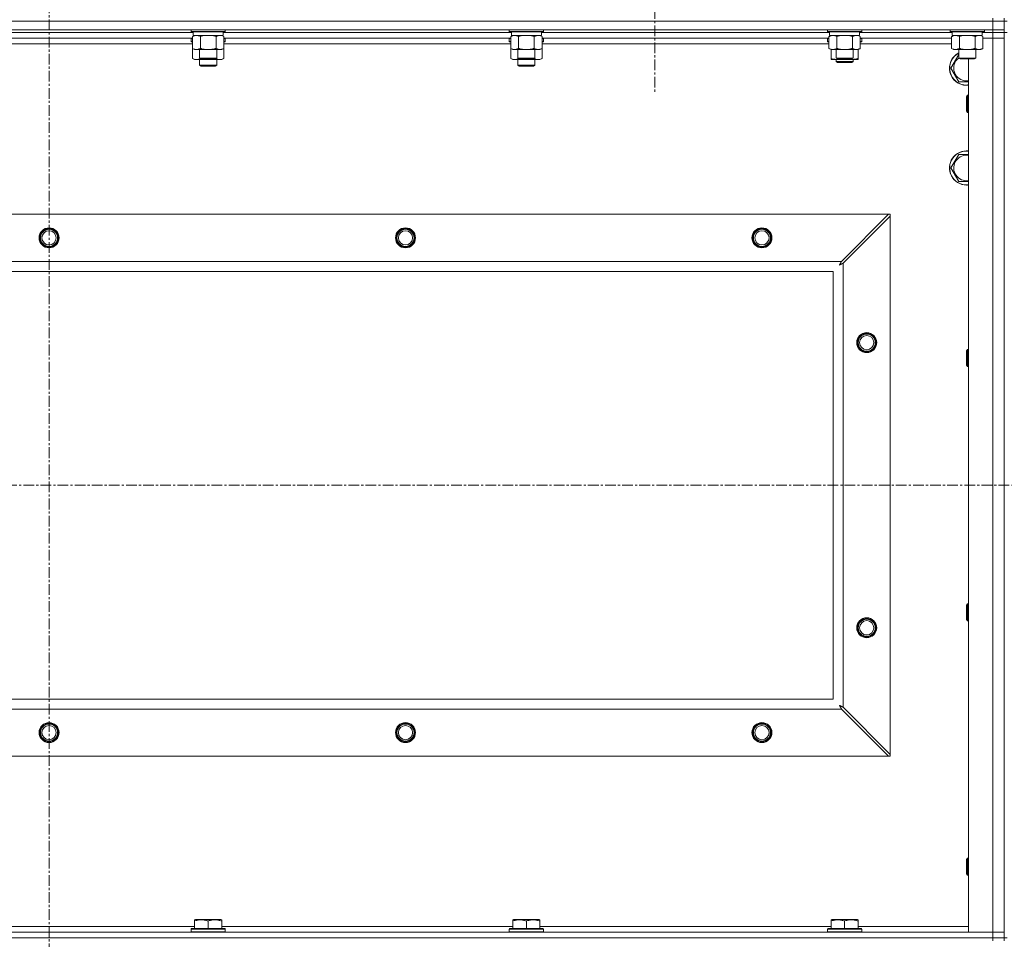
# Model space of a CAD drawing. Units: millimetres. Extents: x 0 to 21903, y -7 to 14850.
# Drawn here: x 15765 to 16456, y 11290 to 11935 of the extents above; entities that cross this region are included whole.
import ezdxf

# ---------------------------------------------------------------- set-up
doc = ezdxf.new("R2010")
doc.units = ezdxf.units.MM
doc.linetypes.add('K5LT_AXLED', pattern=[12, 7.5, -1.5, 1.5, -1.5])
doc.linetypes.add('K5LT_THIN', pattern=[0])
for name, color, linetype, true_color in [('OSI', 2, 'Continuous', 0xffff00), ('R', 1, 'Continuous', 0xff0000), ('WELDING', 7, 'Continuous', 0xffffff)]:
    doc.layers.add(name, color=color, linetype=linetype, true_color=true_color)

msp = doc.modelspace()

# ---------------------------------------------------------------- linework, layer by layer
at = {"layer": 'OSI', "color": 30, "linetype": 'K5LT_AXLED', "lineweight": 18, "true_color": 0xff8000}
for p, q in [((15785.63, 12546.86), (15785.63, 8922.86)), ((16210.63, 11990.79), (16210.63, 11882.94)), ((15095.63, 11608.29), (19159.63, 11608.29))]:
    msp.add_line(p, q, dxfattribs=at)
at = {"layer": 'R', "color": 7, "linetype": 'K5LT_THIN', "lineweight": 18}
for p, q in [((15123.63, 11933.79), (16447.63, 11933.79)), ((16447.63, 11933.79), (15123.63, 11933.79)), ((16447.63, 11935.79), (16447.63, 11933.79)), ((16447.63, 11933.79), (16455.63, 11933.79)), ((16447.63, 11927.79), (16447.63, 11933.79)), ((16455.63, 11933.79), (16447.63, 11933.79)), ((16455.63, 11935.79), (16455.63, 11933.79)), ((16455.63, 11927.79), (16455.63, 11933.79)), ((16455.63, 11933.79), (16457.63, 11933.79)), ((15123.63, 11927.79), (16447.63, 11927.79)), ((15885.23, 11927.79), (15885.23, 11926.59)), ((15909.23, 11927.79), (15909.23, 11926.59)), ((16108.43, 11927.79), (16108.43, 11926.59)), ((16132.43, 11927.79), (16132.43, 11926.59)), ((16331.63, 11927.79), (16331.63, 11926.59)), ((16355.63, 11927.79), (16355.63, 11926.59)), ((16417.63, 11927.79), (16417.63, 11926.59)), ((16441.63, 11927.79), (16441.63, 11926.59)), ((16455.63, 11927.79), (16447.63, 11927.79)), ((16447.63, 11927.79), (16447.63, 11925.79)), ((16455.63, 11927.79), (16455.63, 11925.79)), ((15886.73, 11925.79), (15684.53, 11925.79)), ((15886.73, 11925.79), (15684.53, 11925.79)), ((15886.26, 11921.79), (15685, 11921.79)), ((15885.23, 11926.59), (15885.4, 11926.29)), ((15886.84, 11926.59), (15885.23, 11926.59)), ((15885.23, 11921.49), (15885.4, 11921.79)), ((15885.23, 11921.49), (15885.23, 11919.59)), ((15886.26, 11921.49), (15885.23, 11921.49)), ((15886.99, 11926.29), (15885.4, 11926.29)), ((15886.26, 11922.94), (15887.73, 11923.79)), ((15886.26, 11922.94), (15886.26, 11914.64)), ((15886.73, 11926.29), (15886.73, 11923.79)), ((15907.73, 11923.79), (15886.73, 11923.79)), ((15909.23, 11926.59), (15886.84, 11926.59)), ((15909.06, 11926.29), (15886.99, 11926.29)), ((15891.75, 11922.94), (15891.75, 11914.64)), ((15902.72, 11922.94), (15902.72, 11914.64)), ((15908.2, 11922.94), (15906.73, 11923.79)), ((15907.73, 11926.29), (15907.73, 11923.79)), ((16109.93, 11925.79), (15907.73, 11925.79)), ((16109.93, 11925.79), (15907.73, 11925.79)), ((15908.2, 11922.94), (15908.2, 11914.64)), ((16109.46, 11921.79), (15908.2, 11921.79)), ((15909.23, 11921.49), (15908.2, 11921.49)), ((15909.23, 11926.59), (15909.06, 11926.29)), ((15909.23, 11921.49), (15909.06, 11921.79)), ((15909.23, 11921.49), (15909.23, 11919.59)), ((16108.43, 11926.59), (16108.6, 11926.29)), ((16110.04, 11926.59), (16108.43, 11926.59)), ((16108.43, 11921.49), (16108.6, 11921.79)), ((16108.43, 11921.49), (16108.43, 11919.59)), ((16109.46, 11921.49), (16108.43, 11921.49)), ((16110.19, 11926.29), (16108.6, 11926.29)), ((16109.46, 11922.94), (16110.93, 11923.79)), ((16109.46, 11922.94), (16109.46, 11914.64)), ((16109.93, 11926.29), (16109.93, 11923.79)), ((16130.93, 11923.79), (16109.93, 11923.79)), ((16132.43, 11926.59), (16110.04, 11926.59)), ((16132.26, 11926.29), (16110.19, 11926.29)), ((16114.95, 11922.94), (16114.95, 11914.64)), ((16125.92, 11922.94), (16125.92, 11914.64)), ((16131.4, 11922.94), (16129.93, 11923.79)), ((16130.93, 11926.29), (16130.93, 11923.79)), ((16333.13, 11925.79), (16130.93, 11925.79)), ((16333.13, 11925.79), (16130.93, 11925.79)), ((16131.4, 11922.94), (16131.4, 11914.64)), ((16332.66, 11921.79), (16131.4, 11921.79)), ((16132.43, 11921.49), (16131.4, 11921.49)), ((16132.43, 11926.59), (16132.26, 11926.29)), ((16132.43, 11921.49), (16132.26, 11921.79)), ((16132.43, 11921.49), (16132.43, 11919.59)), ((16331.63, 11926.59), (16331.8, 11926.29)), ((16333.24, 11926.59), (16331.63, 11926.59)), ((16331.63, 11921.49), (16331.8, 11921.79)), ((16331.63, 11919.59), (16331.63, 11921.49)), ((16331.63, 11921.49), (16332.66, 11921.49)), ((16333.39, 11926.29), (16331.8, 11926.29)), ((16332.66, 11922.94), (16334.13, 11923.79)), ((16332.66, 11922.94), (16332.66, 11914.64)), ((16333.13, 11926.29), (16333.13, 11923.79)), ((16354.13, 11923.79), (16333.13, 11923.79)), ((16355.63, 11926.59), (16333.24, 11926.59)), ((16355.46, 11926.29), (16333.39, 11926.29)), ((16338.15, 11922.94), (16338.15, 11914.64)), ((16349.12, 11922.94), (16349.12, 11914.64)), ((16354.6, 11922.94), (16353.13, 11923.79)), ((16354.13, 11926.29), (16354.13, 11923.79)), ((16419.13, 11925.79), (16354.13, 11925.79)), ((16419.13, 11925.79), (16354.13, 11925.79)), ((16354.6, 11922.94), (16354.6, 11914.64)), ((16418.66, 11921.79), (16354.6, 11921.79)), ((16354.6, 11921.49), (16355.63, 11921.49)), ((16355.63, 11926.59), (16355.46, 11926.29)), ((16355.63, 11921.49), (16355.46, 11921.79)), ((16355.63, 11919.59), (16355.63, 11921.49)), ((16417.63, 11926.59), (16417.8, 11926.29)), ((16419.24, 11926.59), (16417.63, 11926.59)), ((16419.39, 11926.29), (16417.8, 11926.29)), ((16418.66, 11922.94), (16420.13, 11923.79)), ((16418.66, 11922.94), (16418.66, 11914.64)), ((16419.13, 11926.29), (16419.13, 11923.79)), ((16440.13, 11923.79), (16419.13, 11923.79)), ((16441.63, 11926.59), (16419.24, 11926.59)), ((16441.46, 11926.29), (16419.39, 11926.29)), ((16424.15, 11922.94), (16424.15, 11914.64)), ((16435.12, 11922.94), (16435.12, 11914.64)), ((16440.6, 11922.94), (16439.13, 11923.79)), ((16440.13, 11926.29), (16440.13, 11923.79)), ((16447.63, 11925.79), (16440.13, 11925.79)), ((16447.63, 11925.79), (16440.13, 11925.79)), ((16440.6, 11922.94), (16440.6, 11914.64)), ((16440.6, 11921.79), (16447.63, 11921.79)), ((16447.63, 11921.79), (16440.6, 11921.79)), ((16441.63, 11926.59), (16441.46, 11926.29)), ((16447.63, 11925.79), (16455.63, 11925.79)), ((16447.63, 11925.79), (16447.63, 11921.79)), ((16455.63, 11925.79), (16447.63, 11925.79)), ((16447.63, 11294.79), (16447.63, 11921.79)), ((16447.63, 11921.79), (16455.63, 11921.79)), ((16455.63, 11921.79), (16447.63, 11921.79)), ((16455.63, 11925.79), (16455.63, 11921.79)), ((16455.63, 11290.79), (16455.63, 11925.79)), ((16457.63, 11925.79), (16455.63, 11925.79)), ((16455.63, 11921.79), (16455.63, 11294.79)), ((15886.26, 11917.79), (15685, 11917.79)), ((15885.23, 11919.59), (15885.4, 11919.29)), ((15886.26, 11919.59), (15885.23, 11919.59)), ((15886.26, 11919.29), (15885.4, 11919.29)), ((15886.26, 11914.64), (15887.73, 11913.79)), ((15886.26, 11914.64), (15886.26, 11907.64)), ((15905.46, 11913.79), (15887.73, 11913.79)), ((15891.23, 11913.79), (15891.23, 11907.86)), ((15903.23, 11913.79), (15903.23, 11907.86)), ((15906.73, 11913.79), (15905.46, 11913.79)), ((15908.2, 11914.64), (15906.73, 11913.79)), ((15909.23, 11919.59), (15908.2, 11919.59)), ((15909.06, 11919.29), (15908.2, 11919.29)), ((16109.46, 11917.79), (15908.2, 11917.79)), ((15908.2, 11914.64), (15908.2, 11907.64)), ((15909.23, 11919.59), (15909.06, 11919.29)), ((16108.43, 11919.59), (16108.6, 11919.29)), ((16109.46, 11919.59), (16108.43, 11919.59)), ((16109.46, 11919.29), (16108.6, 11919.29)), ((16109.46, 11914.64), (16109.46, 11907.64)), ((16109.46, 11914.64), (16110.93, 11913.79)), ((16128.66, 11913.79), (16110.93, 11913.79)), ((16114.43, 11913.79), (16114.43, 11907.86)), ((16126.43, 11913.79), (16126.43, 11907.86)), ((16129.93, 11913.79), (16128.66, 11913.79)), ((16131.4, 11914.64), (16129.93, 11913.79)), ((16132.43, 11919.59), (16131.4, 11919.59)), ((16132.26, 11919.29), (16131.4, 11919.29)), ((16332.66, 11917.79), (16131.4, 11917.79)), ((16131.4, 11914.64), (16131.4, 11907.64)), ((16132.43, 11919.59), (16132.26, 11919.29)), ((16331.63, 11919.59), (16331.8, 11919.29)), ((16331.63, 11919.59), (16332.66, 11919.59)), ((16331.8, 11919.29), (16332.66, 11919.29)), ((16332.66, 11914.64), (16334.13, 11913.79)), ((16334.13, 11907.64), (16334.13, 11913.79)), ((16351.86, 11913.79), (16334.13, 11913.79)), ((16337.63, 11913.79), (16337.63, 11907.86)), ((16349.63, 11913.79), (16349.63, 11907.86)), ((16353.13, 11913.79), (16351.86, 11913.79)), ((16354.6, 11914.64), (16353.13, 11913.79)), ((16353.13, 11907.64), (16353.13, 11913.79)), ((16354.6, 11919.59), (16355.63, 11919.59)), ((16354.6, 11919.29), (16355.46, 11919.29)), ((16418.66, 11917.79), (16354.6, 11917.79)), ((16355.63, 11919.59), (16355.46, 11919.29)), ((16418.66, 11914.64), (16420.13, 11913.79)), ((16437.86, 11913.79), (16420.13, 11913.79)), ((16423.63, 11913.79), (16423.63, 11907.86)), ((16435.63, 11913.79), (16435.63, 11907.86)), ((16439.13, 11913.79), (16437.86, 11913.79)), ((16440.6, 11914.64), (16439.13, 11913.79)), ((15886.26, 11907.64), (15887.73, 11906.79)), ((15897.23, 11906.79), (15887.73, 11906.79)), ((15891.23, 11907.86), (15892.23, 11907.29)), ((15892.04, 11907.86), (15891.23, 11907.86)), ((15891.23, 11906.79), (15891.23, 11902.86)), ((15903.23, 11907.86), (15892.04, 11907.86)), ((15892.9, 11907.29), (15892.23, 11907.29)), ((15902.23, 11907.29), (15892.9, 11907.29)), ((15906.73, 11906.79), (15897.23, 11906.79)), ((15903.23, 11907.86), (15902.23, 11907.29)), ((15903.23, 11906.79), (15903.23, 11902.86)), ((15908.2, 11907.64), (15906.73, 11906.79)), ((16109.46, 11907.64), (16110.93, 11906.79)), ((16120.43, 11906.79), (16110.93, 11906.79)), ((16114.43, 11907.86), (16115.43, 11907.29)), ((16115.24, 11907.86), (16114.43, 11907.86)), ((16114.43, 11906.79), (16114.43, 11902.86)), ((16126.43, 11907.86), (16115.24, 11907.86)), ((16116.1, 11907.29), (16115.43, 11907.29)), ((16125.43, 11907.29), (16116.1, 11907.29)), ((16129.93, 11906.79), (16120.43, 11906.79)), ((16126.43, 11907.86), (16125.43, 11907.29)), ((16126.43, 11906.79), (16126.43, 11902.86)), ((16131.4, 11907.64), (16129.93, 11906.79)), ((16334.13, 11906.79), (16334.13, 11907.64)), ((16338.88, 11906.79), (16334.13, 11906.79)), ((16337.63, 11907.86), (16338.63, 11907.29)), ((16338.44, 11907.86), (16337.63, 11907.86)), ((16337.63, 11906.79), (16337.63, 11905.36)), ((16349.63, 11907.86), (16338.44, 11907.86)), ((16339.3, 11907.29), (16338.63, 11907.29)), ((16348.38, 11906.79), (16338.88, 11906.79)), ((16348.63, 11907.29), (16339.3, 11907.29)), ((16353.13, 11906.79), (16348.38, 11906.79)), ((16349.63, 11907.86), (16348.63, 11907.29)), ((16349.63, 11906.79), (16349.63, 11905.36)), ((16353.13, 11907.64), (16353.13, 11906.79)), ((16423.63, 11907.86), (16424.63, 11907.29)), ((16424.44, 11907.86), (16423.63, 11907.86)), ((16435.63, 11907.86), (16424.44, 11907.86)), ((16425.3, 11907.29), (16424.63, 11907.29)), ((16434.63, 11907.29), (16425.3, 11907.29)), ((16430.63, 11294.79), (16430.63, 11907.29)), ((16435.63, 11907.86), (16434.63, 11907.29)), ((15903.23, 11902.86), (15891.23, 11902.86)), ((15891.23, 11902.86), (15892.23, 11902.29)), ((15902.23, 11902.29), (15892.23, 11902.29)), ((15903.23, 11902.86), (15902.23, 11902.29)), ((16126.43, 11902.86), (16114.43, 11902.86)), ((16114.43, 11902.86), (16115.43, 11902.29)), ((16125.43, 11902.29), (16115.43, 11902.29)), ((16126.43, 11902.86), (16125.43, 11902.29)), ((16337.63, 11905.36), (16338.63, 11904.79)), ((16343.63, 11905.36), (16337.63, 11905.36)), ((16343.63, 11904.79), (16338.63, 11904.79)), ((16349.63, 11905.36), (16343.63, 11905.36)), ((16348.63, 11904.79), (16343.63, 11904.79)), ((16349.63, 11905.36), (16348.63, 11904.79)), ((16423.65, 11891.29), (16418.16, 11900.79)), ((16429.13, 11891.29), (16423.65, 11891.29)), ((16430.63, 11891.29), (16429.13, 11891.29)), ((16429.71, 11881.79), (16429.13, 11880.79)), ((16429.13, 11873.29), (16429.13, 11880.79)), ((16430.63, 11881.79), (16429.71, 11881.79)), ((16429.71, 11872.79), (16429.71, 11881.79)), ((16429.13, 11870.79), (16429.13, 11873.29)), ((16429.71, 11869.79), (16429.71, 11872.79)), ((16429.71, 11869.79), (16429.13, 11870.79)), ((16430.63, 11869.79), (16429.71, 11869.79)), ((16418.16, 11830.79), (16423.65, 11840.29)), ((16423.65, 11840.29), (16430.63, 11840.29)), ((16423.65, 11821.29), (16418.16, 11830.79)), ((16429.13, 11821.29), (16423.65, 11821.29)), ((15196.85, 11798.29), (16374.42, 11798.29)), ((16374.42, 11798.29), (16341.42, 11765.29)), ((16342.63, 11764.07), (16375.63, 11797.07)), ((16374.42, 11798.29), (16375.63, 11798.29)), ((16375.63, 11798.29), (16375.63, 11797.07)), ((16375.63, 11797.07), (16375.63, 11419.5)), ((15229.85, 11765.29), (16341.42, 11765.29)), ((16342.63, 11764.07), (16342.63, 11452.5)), ((16335.63, 11758.29), (15235.63, 11758.29)), ((16335.63, 11458.29), (16335.63, 11758.29)), ((16429.71, 11703.45), (16429.13, 11702.45)), ((16429.13, 11694.95), (16429.13, 11702.45)), ((16430.63, 11703.45), (16429.71, 11703.45)), ((16429.71, 11694.45), (16429.71, 11703.45)), ((16429.13, 11692.45), (16429.13, 11694.95)), ((16429.71, 11691.45), (16429.13, 11692.45)), ((16429.71, 11691.45), (16429.71, 11694.45)), ((16430.63, 11691.45), (16429.71, 11691.45)), ((16429.71, 11525.12), (16429.13, 11524.12)), ((16429.13, 11516.62), (16429.13, 11524.12)), ((16430.63, 11525.12), (16429.71, 11525.12)), ((16429.71, 11516.12), (16429.71, 11525.12)), ((16429.13, 11514.12), (16429.13, 11516.62)), ((16429.71, 11513.12), (16429.13, 11514.12)), ((16429.71, 11513.12), (16429.71, 11516.12)), ((16430.63, 11513.12), (16429.71, 11513.12)), ((15235.63, 11458.29), (16335.63, 11458.29)), ((16341.42, 11451.29), (15229.85, 11451.29)), ((16341.42, 11451.29), (16374.42, 11418.29)), ((16375.63, 11419.5), (16342.63, 11452.5)), ((16374.42, 11418.29), (15196.85, 11418.29)), ((16375.63, 11418.29), (16374.42, 11418.29)), ((16375.63, 11419.5), (16375.63, 11418.29)), ((16429.71, 11346.79), (16429.13, 11345.79)), ((16430.63, 11346.79), (16429.71, 11346.79)), ((16429.71, 11337.79), (16429.71, 11346.79)), ((16429.13, 11338.29), (16429.13, 11345.79)), ((16429.13, 11335.79), (16429.13, 11338.29)), ((16429.71, 11334.79), (16429.13, 11335.79)), ((16429.71, 11334.79), (16429.71, 11337.79)), ((16430.63, 11334.79), (16429.71, 11334.79)), ((15683.53, 11298.79), (15887.73, 11298.79)), ((15887.73, 11303.48), (15888.26, 11303.79)), ((15887.73, 11302.63), (15887.73, 11303.48)), ((15887.73, 11302.63), (15887.73, 11297.29)), ((15906.2, 11303.79), (15888.26, 11303.79)), ((15897.23, 11302.63), (15897.23, 11297.29)), ((15906.73, 11303.48), (15906.2, 11303.79)), ((15906.73, 11303.48), (15906.73, 11302.63)), ((15906.73, 11302.63), (15906.73, 11297.29)), ((15906.73, 11298.79), (16110.93, 11298.79)), ((16110.93, 11303.48), (16111.46, 11303.79)), ((16110.93, 11302.63), (16110.93, 11303.48)), ((16110.93, 11302.63), (16110.93, 11297.29)), ((16129.4, 11303.79), (16111.46, 11303.79)), ((16120.43, 11302.63), (16120.43, 11297.29)), ((16129.93, 11303.48), (16129.4, 11303.79)), ((16129.93, 11303.48), (16129.93, 11302.63)), ((16129.93, 11302.63), (16129.93, 11297.29)), ((16129.93, 11298.79), (16334.13, 11298.79)), ((16334.13, 11303.48), (16334.66, 11303.79)), ((16334.13, 11302.63), (16334.13, 11303.48)), ((16334.13, 11302.63), (16334.13, 11297.29)), ((16352.6, 11303.79), (16334.66, 11303.79)), ((16343.63, 11302.63), (16343.63, 11297.29)), ((16353.13, 11303.48), (16352.6, 11303.79)), ((16353.13, 11303.48), (16353.13, 11302.63)), ((16353.13, 11302.63), (16353.13, 11297.29)), ((16353.13, 11298.79), (16430.63, 11298.79)), ((15123.63, 11294.79), (16447.63, 11294.79)), ((15885.23, 11296.99), (15885.4, 11297.29)), ((15885.23, 11296.99), (15885.23, 11295.09)), ((15909.23, 11296.99), (15885.23, 11296.99)), ((15909.23, 11295.09), (15885.23, 11295.09)), ((15885.23, 11295.09), (15885.4, 11294.79)), ((15909.06, 11297.29), (15885.4, 11297.29)), ((15909.23, 11296.99), (15909.06, 11297.29)), ((15909.23, 11295.09), (15909.06, 11294.79)), ((15909.23, 11296.99), (15909.23, 11295.09)), ((16108.43, 11296.99), (16108.6, 11297.29)), ((16108.43, 11296.99), (16108.43, 11295.09)), ((16132.43, 11296.99), (16108.43, 11296.99)), ((16132.43, 11295.09), (16108.43, 11295.09)), ((16108.43, 11295.09), (16108.6, 11294.79)), ((16132.26, 11297.29), (16108.6, 11297.29)), ((16132.43, 11296.99), (16132.26, 11297.29)), ((16132.43, 11295.09), (16132.26, 11294.79)), ((16132.43, 11296.99), (16132.43, 11295.09)), ((16331.63, 11296.99), (16331.8, 11297.29)), ((16331.63, 11296.99), (16331.63, 11295.09)), ((16355.63, 11296.99), (16331.63, 11296.99)), ((16355.63, 11295.09), (16331.63, 11295.09)), ((16331.63, 11295.09), (16331.8, 11294.79)), ((16355.46, 11297.29), (16331.8, 11297.29)), ((16355.63, 11296.99), (16355.46, 11297.29)), ((16355.63, 11295.09), (16355.46, 11294.79)), ((16355.63, 11296.99), (16355.63, 11295.09)), ((16447.63, 11294.79), (16430.63, 11294.79)), ((16455.63, 11294.79), (16447.63, 11294.79)), ((16447.63, 11294.79), (16455.63, 11294.79)), ((16447.63, 11290.79), (16447.63, 11294.79)), ((16455.63, 11290.79), (16455.63, 11294.79)), ((15123.63, 11290.79), (16447.63, 11290.79)), ((16447.63, 11290.79), (15123.63, 11290.79)), ((16455.63, 11290.79), (16447.63, 11290.79)), ((16447.63, 11290.79), (16455.63, 11290.79)), ((16447.63, 11290.79), (16447.63, 11288.79)), ((16455.63, 11290.79), (16455.63, 11288.79)), ((16457.63, 11290.79), (16455.63, 11290.79))]:
    msp.add_line(p, q, dxfattribs=at)
for centre, radius in [((15785.63, 11781.79), 7), ((16035.63, 11781.79), 7), ((16285.63, 11781.79), 7), ((15785.63, 11781.79), 6.5), ((15785.63, 11781.79), 6), ((15785.63, 11781.79), 5), ((16035.63, 11781.79), 6.5), ((16035.63, 11781.79), 6), ((16035.63, 11781.79), 5), ((16285.63, 11781.79), 6.5), ((16285.63, 11781.79), 6), ((16285.63, 11781.79), 5), ((16359.13, 11708.29), 7), ((16359.13, 11708.29), 6.5), ((16359.13, 11708.29), 6), ((16359.13, 11708.29), 5), ((16359.13, 11508.29), 7), ((16359.13, 11508.29), 6.5), ((16359.13, 11508.29), 6), ((16359.13, 11508.29), 5), ((15785.63, 11434.79), 7), ((15785.63, 11434.79), 6.5), ((15785.63, 11434.79), 6), ((15785.63, 11434.79), 5), ((16035.63, 11434.79), 7), ((16035.63, 11434.79), 6.5), ((16035.63, 11434.79), 6), ((16035.63, 11434.79), 5), ((16285.63, 11434.79), 7), ((16285.63, 11434.79), 6.5), ((16285.63, 11434.79), 6), ((16285.63, 11434.79), 5)]:
    msp.add_circle(centre, radius, dxfattribs=at)
for centre, radius, start, end in [((16429.13, 11900.79), 12, 117.27961, 270), ((16429.13, 11900.79), 11.83, 117.71318, 270), ((16429.13, 11900.79), 8.97, 127.80559, 270), ((16429.13, 11900.79), 8.97, 270, 279.62375), ((16429.13, 11900.79), 11.83, 270, 277.28649), ((16429.13, 11900.79), 12, 270, 277.18076), ((16429.13, 11830.79), 12, 82.81924, 270), ((16429.13, 11830.79), 11.83, 82.71351, 270), ((16429.13, 11830.79), 8.97, 80.37625, 270), ((16429.13, 11830.79), 8.97, 270, 279.62375), ((16429.13, 11830.79), 11.83, 270, 277.28649), ((16429.13, 11830.79), 12, 270, 277.18076)]:
    msp.add_arc(centre, radius, start, end, dxfattribs=at)
at = {"layer": 'WELDING', "color": 7, "linetype": 'K5LT_THIN', "lineweight": 18}
for p, q in [((15893.55, 11923.39), (15891.75, 11922.94)), ((15895.38, 11923.68), (15893.55, 11923.39)), ((15897.23, 11923.79), (15895.38, 11923.68)), ((15899.08, 11923.68), (15897.23, 11923.79)), ((15900.92, 11923.39), (15899.08, 11923.68)), ((15902.72, 11922.94), (15900.92, 11923.39)), ((15906.38, 11923.68), (15905.46, 11923.79)), ((15907.3, 11923.39), (15906.38, 11923.68)), ((15908.2, 11922.94), (15907.3, 11923.39)), ((16116.75, 11923.39), (16114.95, 11922.94)), ((16118.58, 11923.68), (16116.75, 11923.39)), ((16120.43, 11923.79), (16118.58, 11923.68)), ((16122.28, 11923.68), (16120.43, 11923.79)), ((16124.12, 11923.39), (16122.28, 11923.68)), ((16125.92, 11922.94), (16124.12, 11923.39)), ((16129.58, 11923.68), (16128.66, 11923.79)), ((16130.5, 11923.39), (16129.58, 11923.68)), ((16131.4, 11922.94), (16130.5, 11923.39)), ((16339.95, 11923.39), (16338.15, 11922.94)), ((16341.78, 11923.68), (16339.95, 11923.39)), ((16343.63, 11923.79), (16341.78, 11923.68)), ((16345.48, 11923.68), (16343.63, 11923.79)), ((16347.32, 11923.39), (16345.48, 11923.68)), ((16349.12, 11922.94), (16347.32, 11923.39)), ((16352.78, 11923.68), (16351.86, 11923.79)), ((16353.7, 11923.39), (16352.78, 11923.68)), ((16354.6, 11922.94), (16353.7, 11923.39)), ((16425.95, 11923.39), (16424.15, 11922.94)), ((16427.78, 11923.68), (16425.95, 11923.39)), ((16429.63, 11923.79), (16427.78, 11923.68)), ((16431.48, 11923.68), (16429.63, 11923.79)), ((16433.32, 11923.39), (16431.48, 11923.68)), ((16435.12, 11922.94), (16433.32, 11923.39)), ((16438.78, 11923.68), (16437.86, 11923.79)), ((16439.7, 11923.39), (16438.78, 11923.68)), ((16440.6, 11922.94), (16439.7, 11923.39)), ((15886.26, 11907.64), (15888.06, 11906.9)), ((15888.06, 11906.9), (15889.89, 11906.88)), ((15889.89, 11906.88), (15891.69, 11907.6)), ((15893.08, 11907.29), (15894.45, 11907.02)), ((15894.45, 11907.02), (15895.84, 11906.85)), ((15895.84, 11906.85), (15897.23, 11906.79)), ((15897.23, 11906.79), (15898.62, 11906.85)), ((15898.62, 11906.85), (15900.01, 11907.02)), ((15900.01, 11907.02), (15901.38, 11907.29)), ((15902.78, 11907.6), (15904.57, 11906.88)), ((15904.57, 11906.88), (15906.41, 11906.9)), ((15906.41, 11906.9), (15908.2, 11907.64)), ((16109.46, 11907.64), (16111.26, 11906.9)), ((16111.26, 11906.9), (16113.09, 11906.88)), ((16113.09, 11906.88), (16114.89, 11907.6)), ((16116.28, 11907.29), (16117.65, 11907.02)), ((16117.65, 11907.02), (16119.04, 11906.85)), ((16119.04, 11906.85), (16120.43, 11906.79)), ((16120.43, 11906.79), (16121.82, 11906.85)), ((16121.82, 11906.85), (16123.21, 11907.02)), ((16123.21, 11907.02), (16124.58, 11907.29)), ((16125.98, 11907.6), (16127.77, 11906.88)), ((16127.77, 11906.88), (16129.61, 11906.9)), ((16129.61, 11906.9), (16131.4, 11907.64)), ((16338.88, 11906.79), (16340.09, 11906.85)), ((16340.09, 11906.85), (16341.29, 11907.02)), ((16341.29, 11907.02), (16342.47, 11907.29)), ((16344.79, 11907.29), (16345.98, 11907.02)), ((16345.98, 11907.02), (16347.17, 11906.85)), ((16347.17, 11906.85), (16348.38, 11906.79)), ((16418.16, 11900.79), (16423.63, 11910.26)), ((16430.63, 11821.29), (16429.13, 11821.29)), ((16339.99, 11762.65), (16340.51, 11762.94)), ((16340.08, 11762.81), (16339.99, 11762.65)), ((16340.18, 11762.98), (16340.08, 11762.81)), ((16340.23, 11763.07), (16340.18, 11762.98)), ((16340.25, 11763.12), (16340.23, 11763.07)), ((16340.27, 11763.14), (16340.25, 11763.12)), ((16340.36, 11763.31), (16340.27, 11763.15)), ((16340.27, 11763.15), (16340.27, 11763.14)), ((16340.46, 11763.5), (16340.36, 11763.31)), ((16340.51, 11763.59), (16340.46, 11763.5)), ((16340.54, 11763.64), (16340.51, 11763.59)), ((16340.51, 11762.94), (16340.52, 11762.94)), ((16340.52, 11762.94), (16340.54, 11762.95)), ((16340.55, 11763.66), (16340.54, 11763.64)), ((16340.54, 11762.95), (16340.58, 11762.98)), ((16340.56, 11763.67), (16340.55, 11763.66)), ((16340.64, 11763.83), (16340.56, 11763.67)), ((16340.58, 11762.98), (16340.68, 11763.03)), ((16340.75, 11764.02), (16340.64, 11763.83)), ((16340.68, 11763.03), (16340.86, 11763.13)), ((16340.8, 11764.12), (16340.75, 11764.02)), ((16340.82, 11764.17), (16340.8, 11764.12)), ((16340.84, 11764.19), (16340.82, 11764.17)), ((16340.92, 11764.35), (16340.84, 11764.2)), ((16340.84, 11764.2), (16340.84, 11764.19)), ((16340.86, 11763.13), (16341.03, 11763.22)), ((16341.03, 11764.55), (16340.92, 11764.35)), ((16341.08, 11764.65), (16341.03, 11764.55)), ((16341.03, 11763.22), (16341.04, 11763.23)), ((16341.04, 11763.23), (16341.06, 11763.24)), ((16341.06, 11763.24), (16341.11, 11763.26)), ((16341.11, 11764.7), (16341.08, 11764.65)), ((16341.12, 11764.73), (16341.11, 11764.7)), ((16341.11, 11763.26), (16341.2, 11763.31)), ((16341.13, 11764.74), (16341.12, 11764.73)), ((16341.2, 11764.88), (16341.13, 11764.74)), ((16341.42, 11765.29), (16341.2, 11764.88)), ((16341.2, 11763.31), (16341.39, 11763.41)), ((16341.39, 11763.41), (16341.56, 11763.51)), ((16341.56, 11763.51), (16341.57, 11763.51)), ((16341.57, 11763.51), (16341.6, 11763.52)), ((16341.6, 11763.52), (16341.64, 11763.55)), ((16341.64, 11763.55), (16341.74, 11763.6)), ((16341.74, 11763.6), (16341.93, 11763.7)), ((16341.93, 11763.7), (16342.1, 11763.79)), ((16342.1, 11763.79), (16342.11, 11763.8)), ((16342.11, 11763.8), (16342.14, 11763.81)), ((16342.14, 11763.81), (16342.19, 11763.84)), ((16342.19, 11763.84), (16342.29, 11763.89)), ((16342.29, 11763.89), (16342.47, 11763.98)), ((16342.47, 11763.98), (16342.63, 11764.07)), ((16339.99, 11453.93), (16340.28, 11453.41)), ((16340.15, 11453.84), (16339.99, 11453.93)), ((16340.33, 11453.74), (16340.15, 11453.84)), ((16340.28, 11453.41), (16340.29, 11453.4)), ((16340.29, 11453.4), (16340.3, 11453.38)), ((16340.3, 11453.38), (16340.32, 11453.33)), ((16340.32, 11453.33), (16340.37, 11453.24)), ((16340.42, 11453.69), (16340.33, 11453.74)), ((16340.37, 11453.24), (16340.47, 11453.06)), ((16340.46, 11453.66), (16340.42, 11453.69)), ((16340.48, 11453.65), (16340.46, 11453.66)), ((16340.47, 11453.06), (16340.56, 11452.89)), ((16340.49, 11453.65), (16340.48, 11453.65)), ((16340.66, 11453.56), (16340.49, 11453.65)), ((16340.56, 11452.89), (16340.57, 11452.88)), ((16340.57, 11452.88), (16340.58, 11452.86)), ((16340.58, 11452.86), (16340.61, 11452.81)), ((16340.61, 11452.81), (16340.66, 11452.72)), ((16340.84, 11453.46), (16340.66, 11453.56)), ((16340.66, 11452.72), (16340.76, 11452.53)), ((16340.76, 11452.53), (16340.85, 11452.36)), ((16340.93, 11453.41), (16340.84, 11453.46)), ((16340.85, 11452.36), (16340.86, 11452.35)), ((16340.86, 11452.35), (16340.87, 11452.32)), ((16340.87, 11452.32), (16340.89, 11452.28)), ((16340.89, 11452.28), (16340.95, 11452.18)), ((16340.98, 11453.38), (16340.93, 11453.41)), ((16340.95, 11452.18), (16341.05, 11451.99)), ((16341, 11453.37), (16340.98, 11453.38)), ((16341.02, 11453.36), (16341, 11453.37)), ((16341.18, 11453.28), (16341.02, 11453.36)), ((16341.05, 11451.99), (16341.13, 11451.82)), ((16341.13, 11451.82), (16341.14, 11451.81)), ((16341.14, 11451.81), (16341.15, 11451.78)), ((16341.15, 11451.78), (16341.18, 11451.73)), ((16341.37, 11453.17), (16341.18, 11453.28)), ((16341.18, 11451.73), (16341.23, 11451.63)), ((16341.23, 11451.63), (16341.33, 11451.45)), ((16341.33, 11451.45), (16341.42, 11451.29)), ((16341.46, 11453.12), (16341.37, 11453.17)), ((16341.51, 11453.1), (16341.46, 11453.12)), ((16341.54, 11453.08), (16341.51, 11453.1)), ((16341.55, 11453.08), (16341.54, 11453.08)), ((16341.69, 11453), (16341.55, 11453.08)), ((16341.89, 11452.89), (16341.69, 11453)), ((16342, 11452.84), (16341.89, 11452.89)), ((16342.05, 11452.81), (16342, 11452.84)), ((16342.07, 11452.8), (16342.05, 11452.81)), ((16342.08, 11452.79), (16342.07, 11452.8)), ((16342.22, 11452.72), (16342.08, 11452.79)), ((16342.63, 11452.5), (16342.22, 11452.72))]:
    msp.add_line(p, q, dxfattribs=at)
for points, knots in [([(15889, 11923.79), (15888.88, 11923.79), (15888.63, 11923.78), (15888.26, 11923.73), (15887.89, 11923.64), (15887.43, 11923.5), (15886.89, 11923.28), (15886.47, 11923.06), (15886.26, 11922.94)], [0, 0, 0, 0, 1.192024, 2.404251, 3.60809, 4.765234, 6.955738, 9, 9, 9, 9]), ([(15891.75, 11922.94), (15891.46, 11923.1), (15891.02, 11923.33), (15890.46, 11923.54), (15890.08, 11923.65), (15889.72, 11923.73), (15889.36, 11923.78), (15889.12, 11923.79), (15889, 11923.79)], [0, 0, 0, 0, 2.905563, 4.375924, 5.511195, 6.679161, 7.850161, 9, 9, 9, 9]), ([(15905.46, 11923.79), (15905.27, 11923.79), (15904.96, 11923.77), (15904.47, 11923.68), (15903.95, 11923.53), (15903.34, 11923.28), (15902.92, 11923.06), (15902.72, 11922.94)], [0, 0, 0, 0, 1.597458, 2.676777, 4.235764, 6.182879, 8, 8, 8, 8]), ([(16112.2, 11923.79), (16112.08, 11923.79), (16111.83, 11923.78), (16111.46, 11923.73), (16111.09, 11923.64), (16110.63, 11923.5), (16110.09, 11923.28), (16109.67, 11923.06), (16109.46, 11922.94)], [0, 0, 0, 0, 1.192024, 2.404251, 3.60809, 4.765234, 6.955738, 9, 9, 9, 9]), ([(16114.95, 11922.94), (16114.66, 11923.1), (16114.22, 11923.33), (16113.66, 11923.54), (16113.28, 11923.65), (16112.92, 11923.73), (16112.56, 11923.78), (16112.32, 11923.79), (16112.2, 11923.79)], [0, 0, 0, 0, 2.905563, 4.375924, 5.511195, 6.679161, 7.850161, 9, 9, 9, 9]), ([(16128.66, 11923.79), (16128.47, 11923.79), (16128.16, 11923.77), (16127.67, 11923.68), (16127.15, 11923.53), (16126.54, 11923.28), (16126.12, 11923.06), (16125.92, 11922.94)], [0, 0, 0, 0, 1.597458, 2.676777, 4.235764, 6.182879, 8, 8, 8, 8]), ([(16335.4, 11923.79), (16335.28, 11923.79), (16335.03, 11923.78), (16334.66, 11923.73), (16334.29, 11923.64), (16333.83, 11923.5), (16333.29, 11923.28), (16332.87, 11923.06), (16332.66, 11922.94)], [0, 0, 0, 0, 1.192024, 2.404251, 3.60809, 4.765234, 6.955738, 9, 9, 9, 9]), ([(16338.15, 11922.94), (16337.86, 11923.1), (16337.42, 11923.33), (16336.86, 11923.54), (16336.48, 11923.65), (16336.12, 11923.73), (16335.76, 11923.78), (16335.52, 11923.79), (16335.4, 11923.79)], [0, 0, 0, 0, 2.905563, 4.375924, 5.511195, 6.679161, 7.850161, 9, 9, 9, 9]), ([(16351.86, 11923.79), (16351.67, 11923.79), (16351.36, 11923.77), (16350.87, 11923.68), (16350.35, 11923.53), (16349.74, 11923.28), (16349.32, 11923.06), (16349.12, 11922.94)], [0, 0, 0, 0, 1.597458, 2.676777, 4.235764, 6.182879, 8, 8, 8, 8]), ([(16421.4, 11923.79), (16421.28, 11923.79), (16421.03, 11923.78), (16420.66, 11923.73), (16420.29, 11923.64), (16419.83, 11923.5), (16419.29, 11923.28), (16418.87, 11923.06), (16418.66, 11922.94)], [0, 0, 0, 0, 1.192024, 2.404251, 3.60809, 4.765234, 6.955738, 9, 9, 9, 9]), ([(16424.15, 11922.94), (16423.86, 11923.1), (16423.42, 11923.33), (16422.86, 11923.54), (16422.48, 11923.65), (16422.12, 11923.73), (16421.76, 11923.78), (16421.52, 11923.79), (16421.4, 11923.79)], [0, 0, 0, 0, 2.905563, 4.375924, 5.511195, 6.679161, 7.850161, 9, 9, 9, 9]), ([(16437.86, 11923.79), (16437.67, 11923.79), (16437.36, 11923.77), (16436.87, 11923.68), (16436.35, 11923.53), (16435.74, 11923.28), (16435.32, 11923.06), (16435.12, 11922.94)], [0, 0, 0, 0, 1.597458, 2.676777, 4.235764, 6.182879, 8, 8, 8, 8]), ([(15886.26, 11914.64), (15886.59, 11914.45), (15887.06, 11914.21), (15887.63, 11914.01), (15887.97, 11913.91), (15888.28, 11913.85), (15888.62, 11913.8), (15888.97, 11913.78), (15889.33, 11913.8), (15889.64, 11913.83), (15889.97, 11913.9), (15890.42, 11914.02), (15891.03, 11914.25), (15891.49, 11914.49), (15891.75, 11914.64)], [0, 0, 0, 0, 2.72415, 3.912285, 4.716446, 5.530362, 6.353984, 7.500189, 8.40607, 9.211142, 9.998759, 11.128707, 12.847273, 15, 15, 15, 15]), ([(15891.75, 11914.64), (15891.84, 11914.61), (15892.02, 11914.56), (15892.3, 11914.48), (15892.58, 11914.41), (15893.13, 11914.27), (15893.9, 11914.11), (15894.87, 11913.95), (15895.6, 11913.86), (15896.15, 11913.82), (15896.51, 11913.8), (15896.81, 11913.79), (15897.05, 11913.79), (15897.29, 11913.79), (15897.59, 11913.79), (15897.96, 11913.8), (15898.32, 11913.82), (15898.8, 11913.86), (15899.4, 11913.92), (15900.32, 11914.06), (15901.21, 11914.24), (15901.97, 11914.43), (15902.39, 11914.54), (15902.61, 11914.61), (15902.72, 11914.64)], [0, 0, 0, 0, 0.360272, 0.720544, 1.080816, 1.441087, 2.882175, 4.029166, 5.176157, 5.634334, 6.092512, 6.546256, 6.773128, 7, 7.455961, 7.911922, 8.367882, 8.823843, 9.735765, 10.647686, 12.323843, 13.161922, 13.580961, 14, 14, 14, 14]), ([(15902.72, 11914.64), (15902.96, 11914.49), (15903.39, 11914.27), (15904, 11914.03), (15904.53, 11913.88), (15905.02, 11913.8), (15905.32, 11913.79), (15905.46, 11913.79)], [0, 0, 0, 0, 2.217775, 3.830428, 5.353122, 6.821732, 8, 8, 8, 8]), ([(15905.46, 11913.79), (15905.64, 11913.79), (15905.99, 11913.81), (15906.43, 11913.9), (15906.93, 11914.04), (15907.49, 11914.25), (15907.96, 11914.5), (15908.2, 11914.64)], [0, 0, 0, 0, 1.523216, 3.057663, 3.814901, 5.878539, 8, 8, 8, 8]), ([(16109.46, 11914.64), (16109.79, 11914.45), (16110.26, 11914.21), (16110.83, 11914.01), (16111.17, 11913.91), (16111.48, 11913.85), (16111.82, 11913.8), (16112.17, 11913.78), (16112.53, 11913.8), (16112.84, 11913.83), (16113.17, 11913.9), (16113.62, 11914.02), (16114.23, 11914.25), (16114.69, 11914.49), (16114.95, 11914.64)], [0, 0, 0, 0, 2.72415, 3.912285, 4.716446, 5.530362, 6.353984, 7.500189, 8.40607, 9.211142, 9.998759, 11.128707, 12.847273, 15, 15, 15, 15]), ([(16114.95, 11914.64), (16115.04, 11914.61), (16115.22, 11914.56), (16115.5, 11914.48), (16115.78, 11914.41), (16116.33, 11914.27), (16117.1, 11914.11), (16118.07, 11913.95), (16118.8, 11913.86), (16119.35, 11913.82), (16119.71, 11913.8), (16120.01, 11913.79), (16120.25, 11913.79), (16120.49, 11913.79), (16120.79, 11913.79), (16121.16, 11913.8), (16121.52, 11913.82), (16122, 11913.86), (16122.6, 11913.92), (16123.52, 11914.06), (16124.41, 11914.24), (16125.17, 11914.43), (16125.59, 11914.54), (16125.81, 11914.61), (16125.92, 11914.64)], [0, 0, 0, 0, 0.360272, 0.720544, 1.080816, 1.441087, 2.882175, 4.029166, 5.176157, 5.634334, 6.092512, 6.546256, 6.773128, 7, 7.455961, 7.911922, 8.367882, 8.823843, 9.735765, 10.647686, 12.323843, 13.161922, 13.580961, 14, 14, 14, 14]), ([(16125.92, 11914.64), (16126.16, 11914.49), (16126.59, 11914.27), (16127.2, 11914.03), (16127.73, 11913.88), (16128.22, 11913.8), (16128.52, 11913.79), (16128.66, 11913.79)], [0, 0, 0, 0, 2.217775, 3.830428, 5.353122, 6.821732, 8, 8, 8, 8]), ([(16128.66, 11913.79), (16128.84, 11913.79), (16129.19, 11913.81), (16129.63, 11913.9), (16130.13, 11914.04), (16130.69, 11914.25), (16131.16, 11914.5), (16131.4, 11914.64)], [0, 0, 0, 0, 1.523216, 3.057663, 3.814901, 5.878539, 8, 8, 8, 8]), ([(16332.66, 11914.64), (16332.99, 11914.45), (16333.46, 11914.21), (16334.03, 11914.01), (16334.37, 11913.91), (16334.68, 11913.85), (16335.02, 11913.8), (16335.37, 11913.78), (16335.73, 11913.8), (16336.04, 11913.83), (16336.37, 11913.9), (16336.82, 11914.02), (16337.43, 11914.25), (16337.89, 11914.49), (16338.15, 11914.64)], [0, 0, 0, 0, 2.72415, 3.912285, 4.716446, 5.530362, 6.353984, 7.500189, 8.40607, 9.211142, 9.998759, 11.128707, 12.847273, 15, 15, 15, 15]), ([(16338.15, 11914.64), (16338.24, 11914.61), (16338.42, 11914.56), (16338.7, 11914.48), (16338.98, 11914.41), (16339.53, 11914.27), (16340.3, 11914.11), (16341.27, 11913.95), (16342, 11913.86), (16342.55, 11913.82), (16342.91, 11913.8), (16343.21, 11913.79), (16343.45, 11913.79), (16343.69, 11913.79), (16343.99, 11913.79), (16344.36, 11913.8), (16344.72, 11913.82), (16345.2, 11913.86), (16345.8, 11913.92), (16346.72, 11914.06), (16347.61, 11914.24), (16348.37, 11914.43), (16348.79, 11914.54), (16349.01, 11914.61), (16349.12, 11914.64)], [0, 0, 0, 0, 0.360272, 0.720544, 1.080816, 1.441087, 2.882175, 4.029166, 5.176157, 5.634334, 6.092512, 6.546256, 6.773128, 7, 7.455961, 7.911922, 8.367882, 8.823843, 9.735765, 10.647686, 12.323843, 13.161922, 13.580961, 14, 14, 14, 14]), ([(16349.12, 11914.64), (16349.36, 11914.49), (16349.79, 11914.27), (16350.4, 11914.03), (16350.93, 11913.88), (16351.42, 11913.8), (16351.72, 11913.79), (16351.86, 11913.79)], [0, 0, 0, 0, 2.217775, 3.830428, 5.353122, 6.821732, 8, 8, 8, 8]), ([(16351.86, 11913.79), (16352.04, 11913.79), (16352.39, 11913.81), (16352.83, 11913.9), (16353.33, 11914.04), (16353.89, 11914.25), (16354.36, 11914.5), (16354.6, 11914.64)], [0, 0, 0, 0, 1.523216, 3.057663, 3.814901, 5.878539, 8, 8, 8, 8]), ([(16418.66, 11914.64), (16418.99, 11914.45), (16419.46, 11914.21), (16420.03, 11914.01), (16420.37, 11913.91), (16420.68, 11913.85), (16421.02, 11913.8), (16421.37, 11913.78), (16421.73, 11913.8), (16422.04, 11913.83), (16422.37, 11913.9), (16422.82, 11914.02), (16423.43, 11914.25), (16423.89, 11914.49), (16424.15, 11914.64)], [0, 0, 0, 0, 2.72415, 3.912285, 4.716446, 5.530362, 6.353984, 7.500189, 8.40607, 9.211142, 9.998759, 11.128707, 12.847273, 15, 15, 15, 15]), ([(16424.15, 11914.64), (16424.24, 11914.61), (16424.42, 11914.56), (16424.7, 11914.48), (16424.98, 11914.41), (16425.53, 11914.27), (16426.3, 11914.11), (16427.27, 11913.95), (16428, 11913.86), (16428.55, 11913.82), (16428.91, 11913.8), (16429.21, 11913.79), (16429.45, 11913.79), (16429.69, 11913.79), (16429.99, 11913.79), (16430.36, 11913.8), (16430.72, 11913.82), (16431.2, 11913.86), (16431.8, 11913.92), (16432.72, 11914.06), (16433.61, 11914.24), (16434.37, 11914.43), (16434.79, 11914.54), (16435.01, 11914.61), (16435.12, 11914.64)], [0, 0, 0, 0, 0.360272, 0.720544, 1.080816, 1.441087, 2.882175, 4.029166, 5.176157, 5.634334, 6.092512, 6.546256, 6.773128, 7, 7.455961, 7.911922, 8.367882, 8.823843, 9.735765, 10.647686, 12.323843, 13.161922, 13.580961, 14, 14, 14, 14]), ([(16435.12, 11914.64), (16435.36, 11914.49), (16435.79, 11914.27), (16436.4, 11914.03), (16436.93, 11913.88), (16437.42, 11913.8), (16437.72, 11913.79), (16437.86, 11913.79)], [0, 0, 0, 0, 2.217775, 3.830428, 5.353122, 6.821732, 8, 8, 8, 8]), ([(16437.86, 11913.79), (16438.04, 11913.79), (16438.39, 11913.81), (16438.83, 11913.9), (16439.33, 11914.04), (16439.89, 11914.25), (16440.36, 11914.5), (16440.6, 11914.64)], [0, 0, 0, 0, 1.523216, 3.057663, 3.814901, 5.878539, 8, 8, 8, 8]), ([(16334.13, 11907.64), (16334.63, 11907.47), (16335.39, 11907.25), (16336.36, 11907.03), (16337.03, 11906.92), (16337.64, 11906.84), (16338.26, 11906.8), (16338.68, 11906.79), (16338.88, 11906.79)], [0, 0, 0, 0, 2.905563, 4.375924, 5.511195, 6.679161, 7.850161, 9, 9, 9, 9]), ([(16348.38, 11906.79), (16348.6, 11906.79), (16349.03, 11906.8), (16349.67, 11906.85), (16350.31, 11906.93), (16351.11, 11907.07), (16352.05, 11907.29), (16352.78, 11907.52), (16353.13, 11907.64)], [0, 0, 0, 0, 1.192024, 2.404251, 3.60809, 4.765234, 6.955738, 9, 9, 9, 9]), ([(15897.23, 11302.63), (15896.8, 11302.78), (15896.23, 11302.95), (15895.54, 11303.12), (15895.12, 11303.21), (15894.66, 11303.3), (15894.19, 11303.37), (15893.7, 11303.43), (15893.14, 11303.47), (15892.51, 11303.49), (15891.99, 11303.48), (15891.53, 11303.45), (15891, 11303.4), (15890.24, 11303.29), (15889.12, 11303.06), (15888.26, 11302.81), (15887.73, 11302.63)], [0, 0, 0, 0, 2.392038, 3.094773, 3.749673, 4.638938, 5.533553, 6.273967, 7.269403, 8.499731, 9.554906, 10.026159, 10.962726, 12.336972, 14.092661, 17, 17, 17, 17]), ([(15906.73, 11302.63), (15906.3, 11302.78), (15905.73, 11302.95), (15905.04, 11303.12), (15904.62, 11303.21), (15904.16, 11303.3), (15903.69, 11303.37), (15903.2, 11303.43), (15902.64, 11303.47), (15902.01, 11303.49), (15901.49, 11303.48), (15901.03, 11303.45), (15900.5, 11303.4), (15899.74, 11303.29), (15898.62, 11303.06), (15897.76, 11302.81), (15897.23, 11302.63)], [0, 0, 0, 0, 2.392038, 3.094773, 3.749673, 4.638938, 5.533553, 6.273967, 7.269403, 8.499731, 9.554906, 10.026159, 10.962726, 12.336972, 14.092661, 17, 17, 17, 17]), ([(16120.43, 11302.63), (16120, 11302.78), (16119.43, 11302.95), (16118.74, 11303.12), (16118.32, 11303.21), (16117.86, 11303.3), (16117.39, 11303.37), (16116.9, 11303.43), (16116.34, 11303.47), (16115.71, 11303.49), (16115.19, 11303.48), (16114.73, 11303.45), (16114.2, 11303.4), (16113.44, 11303.29), (16112.32, 11303.06), (16111.46, 11302.81), (16110.93, 11302.63)], [0, 0, 0, 0, 2.392038, 3.094773, 3.749673, 4.638938, 5.533553, 6.273967, 7.269403, 8.499731, 9.554906, 10.026159, 10.962726, 12.336972, 14.092661, 17, 17, 17, 17]), ([(16129.93, 11302.63), (16129.5, 11302.78), (16128.93, 11302.95), (16128.24, 11303.12), (16127.82, 11303.21), (16127.36, 11303.3), (16126.89, 11303.37), (16126.4, 11303.43), (16125.84, 11303.47), (16125.21, 11303.49), (16124.69, 11303.48), (16124.23, 11303.45), (16123.7, 11303.4), (16122.94, 11303.29), (16121.82, 11303.06), (16120.96, 11302.81), (16120.43, 11302.63)], [0, 0, 0, 0, 2.392038, 3.094773, 3.749673, 4.638938, 5.533553, 6.273967, 7.269403, 8.499731, 9.554906, 10.026159, 10.962726, 12.336972, 14.092661, 17, 17, 17, 17]), ([(16343.63, 11302.63), (16343.2, 11302.78), (16342.63, 11302.95), (16341.94, 11303.12), (16341.52, 11303.21), (16341.06, 11303.3), (16340.59, 11303.37), (16340.1, 11303.43), (16339.54, 11303.47), (16338.91, 11303.49), (16338.39, 11303.48), (16337.93, 11303.45), (16337.4, 11303.4), (16336.64, 11303.29), (16335.52, 11303.06), (16334.66, 11302.81), (16334.13, 11302.63)], [0, 0, 0, 0, 2.392038, 3.094773, 3.749673, 4.638938, 5.533553, 6.273967, 7.269403, 8.499731, 9.554906, 10.026159, 10.962726, 12.336972, 14.092661, 17, 17, 17, 17]), ([(16353.13, 11302.63), (16352.7, 11302.78), (16352.13, 11302.95), (16351.44, 11303.12), (16351.02, 11303.21), (16350.56, 11303.3), (16350.09, 11303.37), (16349.6, 11303.43), (16349.04, 11303.47), (16348.41, 11303.49), (16347.89, 11303.48), (16347.43, 11303.45), (16346.9, 11303.4), (16346.14, 11303.29), (16345.02, 11303.06), (16344.16, 11302.81), (16343.63, 11302.63)], [0, 0, 0, 0, 2.392038, 3.094773, 3.749673, 4.638938, 5.533553, 6.273967, 7.269403, 8.499731, 9.554906, 10.026159, 10.962726, 12.336972, 14.092661, 17, 17, 17, 17])]:
    msp.add_open_spline(points, degree=3, knots=knots, dxfattribs=at)

doc.saveas('drawing.dxf')
